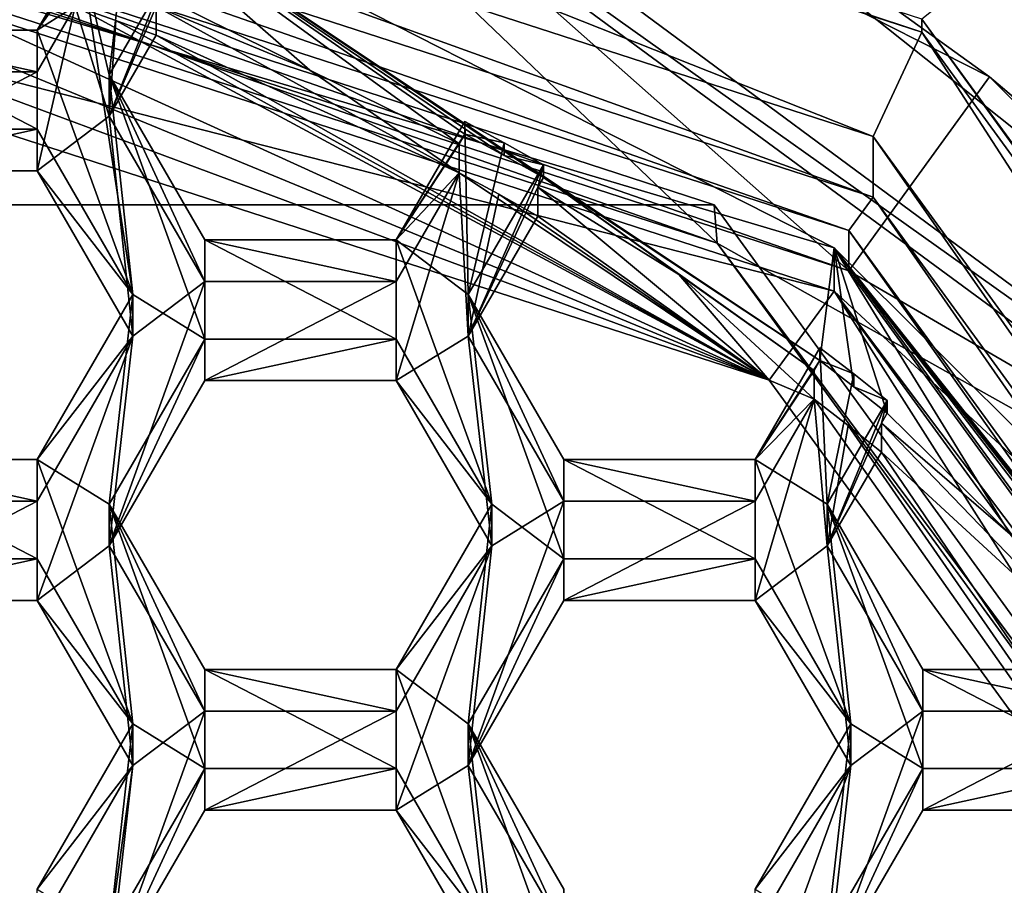
# Model space of a CAD drawing. Units: millimetres. Extents: x -27 to 27, y -122 to 28.
# Drawn here: x 2 to 5, y -96 to -93 of the extents above; entities that cross this region are included whole.
import ezdxf

# ---------------------------------------------------------------- set-up
doc = ezdxf.new("R2010")
doc.units = ezdxf.units.MM
doc.header["$LTSCALE"] = 101.851852
for name, color, linetype in [('1', 7, 'CONTINUOUS'), ('1129', 7, 'CONTINUOUS'), ('1131', 7, 'CONTINUOUS'), ('1132', 7, 'CONTINUOUS'), ('1133', 7, 'CONTINUOUS'), ('1168', 7, 'CONTINUOUS'), ('1169', 7, 'CONTINUOUS'), ('134', 7, 'CONTINUOUS'), ('135', 7, 'CONTINUOUS'), ('136', 7, 'CONTINUOUS'), ('147', 7, 'CONTINUOUS'), ('148', 7, 'CONTINUOUS'), ('152', 7, 'CONTINUOUS'), ('153', 7, 'CONTINUOUS'), ('154', 7, 'CONTINUOUS'), ('158', 7, 'CONTINUOUS'), ('159', 7, 'CONTINUOUS'), ('163', 7, 'CONTINUOUS'), ('198', 7, 'CONTINUOUS'), ('199', 7, 'CONTINUOUS'), ('200', 7, 'CONTINUOUS'), ('261', 7, 'CONTINUOUS'), ('262', 7, 'CONTINUOUS'), ('271', 7, 'CONTINUOUS'), ('272', 7, 'CONTINUOUS'), ('290', 7, 'CONTINUOUS'), ('291', 7, 'CONTINUOUS'), ('294', 7, 'CONTINUOUS'), ('295', 7, 'CONTINUOUS'), ('296', 7, 'CONTINUOUS'), ('297', 7, 'CONTINUOUS'), ('298', 7, 'CONTINUOUS'), ('299', 7, 'CONTINUOUS'), ('321', 7, 'CONTINUOUS'), ('325', 7, 'CONTINUOUS'), ('326', 7, 'CONTINUOUS'), ('327', 7, 'CONTINUOUS'), ('329', 7, 'CONTINUOUS'), ('330', 7, 'CONTINUOUS'), ('331', 7, 'CONTINUOUS'), ('332', 7, 'CONTINUOUS'), ('6', 7, 'CONTINUOUS'), ('693', 7, 'CONTINUOUS'), ('694', 7, 'CONTINUOUS'), ('695', 7, 'CONTINUOUS'), ('696', 7, 'CONTINUOUS'), ('719', 7, 'CONTINUOUS'), ('720', 7, 'CONTINUOUS'), ('721', 7, 'CONTINUOUS'), ('722', 7, 'CONTINUOUS'), ('723', 7, 'CONTINUOUS'), ('724', 7, 'CONTINUOUS'), ('726', 7, 'CONTINUOUS'), ('727', 7, 'CONTINUOUS'), ('728', 7, 'CONTINUOUS'), ('756', 7, 'CONTINUOUS'), ('757', 7, 'CONTINUOUS'), ('758', 7, 'CONTINUOUS'), ('762', 7, 'CONTINUOUS'), ('763', 7, 'CONTINUOUS')]:
    doc.layers.add(name, color=color, linetype=linetype)

msp = doc.modelspace()

# ---------------------------------------------------------------- linework, layer by layer
at = {"layer": '1', "color": 254, "linetype": 'Continuous', "true_color": 0xe6e6e6}
for points in [[(17, 17, 86), (12.4994, 0, 86), (-17, -121.4, 86), (17, 17, 86)], [(17, -121.4, 86), (17, 17, 86), (-17, -121.4, 86), (17, -121.4, 86)], [(12.4994, 0, 86), (10.8253, -6.25, 86), (-17, -121.4, 86), (12.4994, 0, 86)], [(10.8253, -6.25, 86), (6.2497, -10.8248, 86), (-17, -121.4, 86), (10.8253, -6.25, 86)], [(6.2497, -10.8248, 86), (0, -12.5, 86), (-17, -121.4, 86), (6.2497, -10.8248, 86)]]:
    msp.add_3dface(points, dxfattribs=at)
at = {"layer": '1129', "color": 7, "linetype": 'Continuous'}
for points in [[(4.8784, -94.0002, 62.5335), (0, -92.7538, 62.4245), (0, -92.4211, 62.3954), (4.8784, -94.0002, 62.5335)], [(0, -92.7538, 62.4245), (4.8784, -94.0002, 62.5335), (4.6821, -94.2693, 62.5571), (0, -92.7538, 62.4245)], [(4.6821, -94.2693, 62.5571), (4.8784, -94.0002, 62.5335), (7.5762, -98.2376, 62.9043), (4.6821, -94.2693, 62.5571)], [(4.8784, -94.0002, 62.5335), (7.8939, -98.1348, 62.8953), (7.5762, -98.2376, 62.9043), (4.8784, -94.0002, 62.5335)]]:
    msp.add_3dface(points, dxfattribs=at)
at = {"layer": '1131', "color": 7, "linetype": 'Continuous'}
for points in [[(4.0014, -93.6577, 64.0093), (4.8357, -94.21, 64.0576), (2.5645, -92.695, 63.9251), (4.0014, -93.6577, 64.0093)], [(2.5645, -92.695, 63.9251), (4.8357, -94.21, 64.0576), (4.8784, -93.8694, 64.0278), (2.5645, -92.695, 63.9251)], [(4.0014, -93.6577, 64.0093), (2.5645, -92.695, 63.9251), (3.8836, -93.5913, 64.0035), (4.0014, -93.6577, 64.0093)], [(3.7477, -93.5561, 64.0004), (3.7647, -93.5268, 63.9979), (2.5645, -92.695, 63.9251), (3.7477, -93.5561, 64.0004)], [(2.5645, -92.695, 63.9251), (3.7647, -93.5268, 63.9979), (3.8836, -93.5913, 64.0035), (2.5645, -92.695, 63.9251)], [(3.7477, -93.5561, 64.0004), (2.5645, -92.695, 63.9251), (3.2971, -93.3347, 63.981), (3.7477, -93.5561, 64.0004)], [(2.5645, -92.695, 63.9251), (2.8505, -93.1123, 63.9616), (3.2971, -93.3347, 63.981), (2.5645, -92.695, 63.9251)], [(2.8505, -93.1123, 63.9616), (2.8333, -93.142, 63.9642), (3.2971, -93.3347, 63.981), (2.8505, -93.1123, 63.9616)], [(4.0014, -93.6577, 64.0093), (3.9844, -93.687, 64.0119), (4.4102, -93.9502, 64.0349), (4.0014, -93.6577, 64.0093)], [(4.8186, -94.2395, 64.0602), (4.8357, -94.21, 64.0576), (4.0014, -93.6577, 64.0093), (4.8186, -94.2395, 64.0602)], [(4.8186, -94.2395, 64.0602), (4.0014, -93.6577, 64.0093), (4.4102, -93.9502, 64.0349), (4.8186, -94.2395, 64.0602)], [(4.8784, -93.8694, 64.0278), (4.8357, -94.21, 64.0576), (4.9379, -94.2886, 64.0645), (4.8784, -93.8694, 64.0278)], [(5.9839, -95.2693, 64.1503), (6.4482, -95.8418, 64.2004), (4.8784, -93.8694, 64.0278), (5.9839, -95.2693, 64.1503)], [(4.8784, -93.8694, 64.0278), (6.4482, -95.8418, 64.2004), (6.7149, -95.6989, 64.1879), (4.8784, -93.8694, 64.0278)], [(5.9839, -95.2693, 64.1503), (4.8784, -93.8694, 64.0278), (5.8888, -95.1645, 64.1411), (5.9839, -95.2693, 64.1503)], [(5.7742, -95.0918, 64.1348), (5.7919, -95.0613, 64.1321), (4.8784, -93.8694, 64.0278), (5.7742, -95.0918, 64.1348)], [(4.8784, -93.8694, 64.0278), (5.7919, -95.0613, 64.1321), (5.8888, -95.1645, 64.1411), (4.8784, -93.8694, 64.0278)], [(5.7742, -95.0918, 64.1348), (4.8784, -93.8694, 64.0278), (5.4092, -94.7331, 64.1034), (5.7742, -95.0918, 64.1348)], [(4.8784, -93.8694, 64.0278), (5.0389, -94.3688, 64.0715), (5.4092, -94.7331, 64.1034), (4.8784, -93.8694, 64.0278)], [(5.0389, -94.3688, 64.0715), (4.8784, -93.8694, 64.0278), (4.9379, -94.2886, 64.0645), (5.0389, -94.3688, 64.0715)], [(5.0389, -94.3688, 64.0715), (5.0217, -94.3985, 64.0741), (5.4092, -94.7331, 64.1034), (5.0389, -94.3688, 64.0715)]]:
    msp.add_3dface(points, dxfattribs=at)
at = {"layer": '1132', "color": 7, "linetype": 'Continuous'}
for points in [[(0.5318, -92.7279, 62.9241), (0, -92.7538, 62.4245), (4.6821, -94.2693, 62.5571), (0.5318, -92.7279, 62.9241)], [(1.0838, -92.784, 62.9291), (0.5318, -92.7279, 62.9241), (4.6821, -94.2693, 62.5571), (1.0838, -92.784, 62.9291)], [(1.6305, -92.8782, 62.9373), (1.0838, -92.784, 62.9291), (4.6821, -94.2693, 62.5571), (1.6305, -92.8782, 62.9373)], [(2.5891, -93.1411, 62.9603), (1.6305, -92.8782, 62.9373), (4.6821, -94.2693, 62.5571), (2.5891, -93.1411, 62.9603)], [(2.7116, -93.1841, 62.9641), (2.5891, -93.1411, 62.9603), (4.6821, -94.2693, 62.5571), (2.7116, -93.1841, 62.9641)], [(2.8333, -93.2291, 62.968), (3.7477, -93.6433, 63.0042), (2.8333, -93.142, 63.9642), (2.8333, -93.2291, 62.968)], [(2.8333, -93.142, 63.9642), (3.7477, -93.6433, 63.0042), (3.2971, -93.3347, 63.981), (2.8333, -93.142, 63.9642)], [(2.8333, -93.2291, 62.968), (2.7116, -93.1841, 62.9641), (4.6821, -94.2693, 62.5571), (2.8333, -93.2291, 62.968)], [(3.7477, -93.6433, 63.0042), (2.8333, -93.2291, 62.968), (4.6821, -94.2693, 62.5571), (3.7477, -93.6433, 63.0042)], [(3.7477, -93.6433, 63.0042), (3.7477, -93.5561, 64.0004), (3.2971, -93.3347, 63.981), (3.7477, -93.6433, 63.0042)], [(3.8666, -93.7077, 63.0099), (3.7477, -93.6433, 63.0042), (4.6821, -94.2693, 62.5571), (3.8666, -93.7077, 63.0099)], [(3.9844, -93.7742, 63.0157), (3.8666, -93.7077, 63.0099), (4.6821, -94.2693, 62.5571), (3.9844, -93.7742, 63.0157)], [(3.9844, -93.687, 64.0119), (3.9844, -93.7742, 63.0157), (4.6821, -94.2693, 62.5571), (3.9844, -93.687, 64.0119)], [(3.9844, -93.687, 64.0119), (4.6821, -94.2693, 62.5571), (4.4102, -93.9502, 64.0349), (3.9844, -93.687, 64.0119)], [(4.8186, -94.3266, 63.064), (4.8186, -94.2395, 64.0602), (4.4102, -93.9502, 64.0349), (4.8186, -94.3266, 63.064)], [(4.6821, -94.2693, 62.5571), (4.8186, -94.3266, 63.064), (4.4102, -93.9502, 64.0349), (4.6821, -94.2693, 62.5571)], [(4.8186, -94.3266, 63.064), (4.6821, -94.2693, 62.5571), (7.5762, -98.2376, 62.9043), (4.8186, -94.3266, 63.064)], [(4.9208, -94.4053, 63.0709), (4.8186, -94.3266, 63.064), (7.5762, -98.2376, 62.9043), (4.9208, -94.4053, 63.0709)], [(5.0217, -94.4856, 63.0779), (4.9208, -94.4053, 63.0709), (7.5762, -98.2376, 62.9043), (5.0217, -94.4856, 63.0779)], [(5.0217, -94.4856, 63.0779), (5.7742, -95.179, 63.1386), (5.0217, -94.3985, 64.0741), (5.0217, -94.4856, 63.0779)], [(5.0217, -94.3985, 64.0741), (5.7742, -95.179, 63.1386), (5.4092, -94.7331, 64.1034), (5.0217, -94.3985, 64.0741)], [(5.7742, -95.179, 63.1386), (5.0217, -94.4856, 63.0779), (7.5762, -98.2376, 62.9043), (5.7742, -95.179, 63.1386)]]:
    msp.add_3dface(points, dxfattribs=at)
at = {"layer": '1133', "color": 7, "linetype": 'Continuous'}
for points in [[(4.8784, -94.0002, 62.5335), (0, -92.4211, 62.3954), (4.8784, -93.8694, 64.0278), (4.8784, -94.0002, 62.5335)], [(0, -92.4211, 62.3954), (2.5645, -92.695, 63.9251), (4.8784, -93.8694, 64.0278), (0, -92.4211, 62.3954)], [(4.8784, -94.0002, 62.5335), (4.8784, -93.8694, 64.0278), (6.7149, -95.6989, 64.1879), (4.8784, -94.0002, 62.5335)], [(7.8939, -98.1348, 62.8953), (4.8784, -94.0002, 62.5335), (7.8939, -98.0041, 64.3896), (7.8939, -98.1348, 62.8953)], [(4.8784, -94.0002, 62.5335), (6.7149, -95.6989, 64.1879), (7.8939, -98.0041, 64.3896), (4.8784, -94.0002, 62.5335)]]:
    msp.add_3dface(points, dxfattribs=at)
at = {"layer": '1168', "color": 7, "linetype": 'Continuous'}
for points in [[(4.8357, -94.1716, 64.496), (4.9379, -94.2502, 64.5028), (4.8357, -94.21, 64.0576), (4.8357, -94.1716, 64.496)], [(4.8357, -94.21, 64.0576), (4.9379, -94.2502, 64.5028), (4.9379, -94.2886, 64.0645), (4.8357, -94.21, 64.0576)], [(4.9379, -94.2502, 64.5028), (5.0389, -94.3304, 64.5098), (4.9379, -94.2886, 64.0645), (4.9379, -94.2502, 64.5028)], [(5.0389, -94.3304, 64.5098), (5.0389, -94.3688, 64.0715), (4.9379, -94.2886, 64.0645), (5.0389, -94.3304, 64.5098)]]:
    msp.add_3dface(points, dxfattribs=at)
at = {"layer": '1169', "color": 7, "linetype": 'Continuous'}
for points in [[(3.7647, -93.4885, 64.4362), (3.8836, -93.5529, 64.4418), (3.7647, -93.5268, 63.9979), (3.7647, -93.4885, 64.4362)], [(3.7647, -93.5268, 63.9979), (3.8836, -93.5529, 64.4418), (3.8836, -93.5913, 64.0035), (3.7647, -93.5268, 63.9979)], [(3.8836, -93.5529, 64.4418), (4.0014, -93.6194, 64.4476), (3.8836, -93.5913, 64.0035), (3.8836, -93.5529, 64.4418)], [(4.0014, -93.6194, 64.4476), (4.0014, -93.6577, 64.0093), (3.8836, -93.5913, 64.0035), (4.0014, -93.6194, 64.4476)]]:
    msp.add_3dface(points, dxfattribs=at)
at = {"layer": '134', "color": 254, "linetype": 'Continuous', "true_color": 0xe6e6e6}
msp.add_3dface([(8.6603, -95.7, 62.7826), (6.0918, -92.4833, 65.9267), (4.9998, -92.0534, 62.4636), (8.6603, -95.7, 62.7826)], dxfattribs=at)
at = {"layer": '135', "color": 254, "linetype": 'Continuous', "true_color": 0xe6e6e6}
for points in [[(9.3097, -95.3263, 62.7499), (4.9998, -92.0534, 62.4636), (5.375, -91.4065, 62.407), (9.3097, -95.3263, 62.7499)], [(8.6603, -95.7, 62.7826), (4.9998, -92.0534, 62.4636), (9.3097, -95.3263, 62.7499), (8.6603, -95.7, 62.7826)]]:
    msp.add_3dface(points, dxfattribs=at)
at = {"layer": '136', "color": 254, "linetype": 'Continuous', "true_color": 0xe6e6e6}
msp.add_3dface([(9.3097, -95.3263, 62.7499), (5.375, -91.4065, 62.407), (9.17, -92.9071, 63.2627), (9.3097, -95.3263, 62.7499)], dxfattribs=at)
at = {"layer": '147', "color": 8, "linetype": 'Continuous', "true_color": 0x646f7d}
for points in [[(4.9225, -93.8177, 63.9229), (0, -92.2244, 63.7835), (4.9225, -93.9397, 62.5283), (4.9225, -93.8177, 63.9229)], [(4.9225, -93.9397, 62.5283), (0, -92.2244, 63.7835), (0, -92.3464, 62.3889), (4.9225, -93.9397, 62.5283)], [(7.9652, -97.9897, 64.2879), (4.9225, -93.8177, 63.9229), (7.9652, -98.1117, 62.8933), (7.9652, -97.9897, 64.2879)], [(7.9652, -98.1117, 62.8933), (4.9225, -93.8177, 63.9229), (4.9225, -93.9397, 62.5283), (7.9652, -98.1117, 62.8933)]]:
    msp.add_3dface(points, dxfattribs=at)
at = {"layer": '148', "color": 8, "linetype": 'Continuous', "true_color": 0x646f7d}
for points in [[(4.9225, -93.9397, 62.5283), (0, -92.3464, 62.3889), (2.8085, -92.0667, 62.3644), (4.9225, -93.9397, 62.5283)], [(5.3468, -93.3541, 62.477), (4.9225, -93.9397, 62.5283), (2.8085, -92.0667, 62.3644), (5.3468, -93.3541, 62.477)], [(7.3612, -95.3598, 62.6525), (4.9225, -93.9397, 62.5283), (5.3468, -93.3541, 62.477), (7.3612, -95.3598, 62.6525)], [(7.9652, -98.1117, 62.8933), (4.9225, -93.9397, 62.5283), (7.3612, -95.3598, 62.6525), (7.9652, -98.1117, 62.8933)]]:
    msp.add_3dface(points, dxfattribs=at)
at = {"layer": '152', "color": 8, "linetype": 'Continuous', "true_color": 0x646f7d}
for points in [[(5.1431, -93.2192, 67.2835), (0, -91.5545, 67.1379), (4.9961, -93.534, 66.0061), (5.1431, -93.2192, 67.2835)], [(4.9961, -93.534, 66.0061), (0, -91.5545, 67.1379), (0, -91.9168, 65.8646), (4.9961, -93.534, 66.0061)], [(8.084, -97.7678, 66.3765), (5.1431, -93.2192, 67.2835), (4.9961, -93.534, 66.0061), (8.084, -97.7678, 66.3765)], [(8.3217, -97.5775, 67.6649), (5.1431, -93.2192, 67.2835), (8.084, -97.7678, 66.3765), (8.3217, -97.5775, 67.6649)]]:
    msp.add_3dface(points, dxfattribs=at)
at = {"layer": '153', "color": 8, "linetype": 'Continuous', "true_color": 0x646f7d}
for points in [[(4.9961, -93.534, 66.0061), (0, -91.9168, 65.8646), (4.9959, -93.7169, 63.9141), (4.9961, -93.534, 66.0061)], [(4.9959, -93.7169, 63.9141), (0, -91.9168, 65.8646), (0, -92.0998, 63.7726), (4.9959, -93.7169, 63.9141)], [(8.0841, -97.9512, 64.2846), (4.9961, -93.534, 66.0061), (4.9959, -93.7169, 63.9141), (8.0841, -97.9512, 64.2846)], [(8.084, -97.7678, 66.3765), (4.9961, -93.534, 66.0061), (8.0841, -97.9512, 64.2846), (8.084, -97.7678, 66.3765)]]:
    msp.add_3dface(points, dxfattribs=at)
at = {"layer": '154', "color": 8, "linetype": 'Continuous', "true_color": 0x646f7d}
for points in [[(0, -92.2244, 63.7835), (4.9225, -93.8177, 63.9229), (0, -92.0998, 63.7726), (0, -92.2244, 63.7835)], [(4.9225, -93.8177, 63.9229), (4.9959, -93.7169, 63.9141), (0, -92.0998, 63.7726), (4.9225, -93.8177, 63.9229)], [(4.9225, -93.8177, 63.9229), (7.9652, -97.9897, 64.2879), (4.9959, -93.7169, 63.9141), (4.9225, -93.8177, 63.9229)], [(7.9652, -97.9897, 64.2879), (8.0841, -97.9512, 64.2846), (4.9959, -93.7169, 63.9141), (7.9652, -97.9897, 64.2879)]]:
    msp.add_3dface(points, dxfattribs=at)
at = {"layer": '158', "color": 8, "linetype": 'Continuous', "true_color": 0x646f7d}
msp.add_3dface([(8.3217, -97.5383, 68.1131), (5.4087, -92.9688, 68.2153), (5.1431, -93.18, 67.7318), (8.3217, -97.5383, 68.1131)], dxfattribs=at)
at = {"layer": '159', "color": 8, "linetype": 'Continuous', "true_color": 0x646f7d}
for points in [[(0, -91.5545, 67.1379), (5.1431, -93.2192, 67.2835), (0, -91.5152, 67.5862), (0, -91.5545, 67.1379)], [(5.1431, -93.2192, 67.2835), (5.1431, -93.18, 67.7318), (0, -91.5152, 67.5862), (5.1431, -93.2192, 67.2835)], [(5.1431, -93.2192, 67.2835), (8.3217, -97.5775, 67.6649), (5.1431, -93.18, 67.7318), (5.1431, -93.2192, 67.2835)], [(8.3217, -97.5775, 67.6649), (8.3217, -97.5383, 68.1131), (5.1431, -93.18, 67.7318), (8.3217, -97.5775, 67.6649)]]:
    msp.add_3dface(points, dxfattribs=at)
at = {"layer": '163', "color": 8, "linetype": 'Continuous', "true_color": 0x646f7d}
for points in [[(5.3468, -93.3541, 62.477), (2.8085, -92.0667, 62.3644), (4.0097, -92.3899, 62.4515), (5.3468, -93.3541, 62.477)], [(5.3468, -93.3541, 62.477), (4.0097, -92.3899, 62.4515), (7.2252, -94.9444, 62.675), (5.3468, -93.3541, 62.477)], [(4.0097, -92.3899, 62.4515), (5.4664, -93.1769, 62.6623), (7.2252, -94.9444, 62.675), (4.0097, -92.3899, 62.4515)], [(7.3612, -95.3598, 62.6525), (5.3468, -93.3541, 62.477), (7.2252, -94.9444, 62.675), (7.3612, -95.3598, 62.6525)]]:
    msp.add_3dface(points, dxfattribs=at)
at = {"layer": '198', "color": 7, "linetype": 'Continuous'}
for points in [[(2.6407, -91.9329, 71), (6.8944, -95.0783, 71), (2.6465, -92.0581, 69.5911), (2.6407, -91.9329, 71)], [(2.6465, -92.0581, 69.5911), (6.8944, -95.0783, 71), (6.9004, -95.1861, 69.8648), (2.6465, -92.0581, 69.5911)]]:
    msp.add_3dface(points, dxfattribs=at)
at = {"layer": '199', "color": 7, "linetype": 'Continuous'}
for points in [[(0, -92.3913, 69.6203), (2.6465, -92.0581, 69.5911), (4.5257, -93.8562, 69.7485), (0, -92.3913, 69.6203)], [(2.6465, -92.0581, 69.5911), (6.9004, -95.1861, 69.8648), (4.5257, -93.8562, 69.7485), (2.6465, -92.0581, 69.5911)], [(4.5257, -93.8562, 69.7485), (6.9004, -95.1861, 69.8648), (7.3232, -97.692, 70.084), (4.5257, -93.8562, 69.7485)]]:
    msp.add_3dface(points, dxfattribs=at)
at = {"layer": '200', "color": 7, "linetype": 'Continuous'}
for points in [[(4.5167, -93.7407, 71), (0, -92.2706, 71), (4.5257, -93.8562, 69.7485), (4.5167, -93.7407, 71)], [(0, -92.2706, 71), (0, -92.3913, 69.6203), (4.5257, -93.8562, 69.7485), (0, -92.2706, 71)], [(7.32, -97.6056, 71), (4.5167, -93.7407, 71), (4.5257, -93.8562, 69.7485), (7.32, -97.6056, 71)], [(7.32, -97.6056, 71), (4.5257, -93.8562, 69.7485), (7.3232, -97.692, 70.084), (7.32, -97.6056, 71)]]:
    msp.add_3dface(points, dxfattribs=at)
at = {"layer": '261', "color": 7, "linetype": 'Continuous'}
for points in [[(2.5891, -93.1411, 62.9603), (2.6918, -93.4733, 62.9894), (2.4745, -93.6377, 63.0037), (2.5891, -93.1411, 62.9603)], [(2.4745, -93.3389, 62.9776), (2.5891, -93.1411, 62.9603), (2.4745, -93.6377, 63.0037), (2.4745, -93.3389, 62.9776)], [(2.7116, -93.1841, 62.9641), (2.6918, -93.4733, 62.9894), (2.5891, -93.1411, 62.9603), (2.7116, -93.1841, 62.9641)], [(2.8333, -93.2291, 62.968), (2.6918, -93.4733, 62.9894), (2.7116, -93.1841, 62.9641), (2.8333, -93.2291, 62.968)], [(1.8975, -93.3389, 62.9776), (2.4745, -93.3389, 62.9776), (1.8975, -93.6377, 63.0037), (1.8975, -93.3389, 62.9776)], [(1.8975, -93.6377, 63.0037), (2.4745, -93.3389, 62.9776), (2.4745, -93.6377, 63.0037), (1.8975, -93.6377, 63.0037)], [(2.6918, -93.4733, 62.9894), (2.7632, -94.1358, 63.0473), (2.4745, -93.6377, 63.0037), (2.6918, -93.4733, 62.9894)], [(2.6918, -93.4733, 62.9894), (2.9805, -93.9714, 63.0329), (2.7632, -94.1358, 63.0473), (2.6918, -93.4733, 62.9894)], [(3.7477, -93.6433, 63.0042), (3.7748, -94.1358, 63.0473), (3.5575, -94.2703, 63.0591), (3.7477, -93.6433, 63.0042)], [(3.5575, -93.9714, 63.0329), (3.7477, -93.6433, 63.0042), (3.5575, -94.2703, 63.0591), (3.5575, -93.9714, 63.0329)], [(3.8666, -93.7077, 63.0099), (3.7748, -94.1358, 63.0473), (3.7477, -93.6433, 63.0042), (3.8666, -93.7077, 63.0099)], [(3.9844, -93.7742, 63.0157), (3.7748, -94.1358, 63.0473), (3.8666, -93.7077, 63.0099), (3.9844, -93.7742, 63.0157)], [(2.7632, -94.1358, 63.0473), (2.9805, -93.9714, 63.0329), (2.6918, -94.7684, 63.1027), (2.7632, -94.1358, 63.0473)], [(2.6918, -94.7684, 63.1027), (2.9805, -93.9714, 63.0329), (2.9805, -94.2703, 63.0591), (2.6918, -94.7684, 63.1027)], [(2.9805, -93.9714, 63.0329), (3.5575, -93.9714, 63.0329), (2.9805, -94.2703, 63.0591), (2.9805, -93.9714, 63.0329)], [(2.9805, -94.2703, 63.0591), (3.5575, -93.9714, 63.0329), (3.5575, -94.2703, 63.0591), (2.9805, -94.2703, 63.0591)], [(2.7632, -94.1358, 63.0473), (2.4745, -94.9328, 63.117), (2.4745, -94.6339, 63.0909), (2.7632, -94.1358, 63.0473)], [(2.4745, -94.9328, 63.117), (2.7632, -94.1358, 63.0473), (2.6918, -94.7684, 63.1027), (2.4745, -94.9328, 63.117)], [(3.7748, -94.1358, 63.0473), (3.8462, -94.7684, 63.1027), (3.5575, -94.2703, 63.0591), (3.7748, -94.1358, 63.0473)], [(3.7748, -94.1358, 63.0473), (4.0635, -94.6339, 63.0909), (3.8462, -94.7684, 63.1027), (3.7748, -94.1358, 63.0473)], [(4.8186, -94.3266, 63.064), (4.8578, -94.7684, 63.1027), (4.6405, -94.9328, 63.117), (4.8186, -94.3266, 63.064)], [(4.6405, -94.6339, 63.0909), (4.8186, -94.3266, 63.064), (4.6405, -94.9328, 63.117), (4.6405, -94.6339, 63.0909)], [(4.9208, -94.4053, 63.0709), (4.8578, -94.7684, 63.1027), (4.8186, -94.3266, 63.064), (4.9208, -94.4053, 63.0709)], [(5.0217, -94.4856, 63.0779), (4.8578, -94.7684, 63.1027), (4.9208, -94.4053, 63.0709), (5.0217, -94.4856, 63.0779)], [(2.4745, -94.9328, 63.117), (1.8975, -94.9328, 63.117), (2.4745, -94.6339, 63.0909), (2.4745, -94.9328, 63.117)], [(2.4745, -94.6339, 63.0909), (1.8975, -94.9328, 63.117), (1.8975, -94.6339, 63.0909), (2.4745, -94.6339, 63.0909)], [(3.7748, -95.4309, 63.1606), (4.0635, -94.6339, 63.0909), (4.0635, -94.9328, 63.117), (3.7748, -95.4309, 63.1606)], [(4.0635, -94.6339, 63.0909), (3.7748, -95.4309, 63.1606), (3.8462, -94.7684, 63.1027), (4.0635, -94.6339, 63.0909)], [(4.0635, -94.6339, 63.0909), (4.6405, -94.6339, 63.0909), (4.0635, -94.9328, 63.117), (4.0635, -94.6339, 63.0909)], [(4.0635, -94.9328, 63.117), (4.6405, -94.6339, 63.0909), (4.6405, -94.9328, 63.117), (4.0635, -94.9328, 63.117)], [(2.7632, -95.4309, 63.1606), (2.4745, -94.9328, 63.117), (2.6918, -94.7684, 63.1027), (2.7632, -95.4309, 63.1606)], [(2.9805, -95.2665, 63.1462), (2.7632, -95.4309, 63.1606), (2.6918, -94.7684, 63.1027), (2.9805, -95.2665, 63.1462)], [(3.7748, -95.4309, 63.1606), (3.5575, -95.5653, 63.1724), (3.8462, -94.7684, 63.1027), (3.7748, -95.4309, 63.1606)], [(3.8462, -94.7684, 63.1027), (3.5575, -95.5653, 63.1724), (3.5575, -95.2665, 63.1462), (3.8462, -94.7684, 63.1027)], [(4.8578, -94.7684, 63.1027), (4.9292, -95.4309, 63.1606), (4.6405, -94.9328, 63.117), (4.8578, -94.7684, 63.1027)], [(4.8578, -94.7684, 63.1027), (5.1465, -95.2665, 63.1462), (4.9292, -95.4309, 63.1606), (4.8578, -94.7684, 63.1027)], [(2.6918, -96.0634, 63.216), (2.7632, -95.4309, 63.1606), (2.9805, -95.2665, 63.1462), (2.6918, -96.0634, 63.216)], [(2.9805, -95.5653, 63.1724), (2.6918, -96.0634, 63.216), (2.9805, -95.2665, 63.1462), (2.9805, -95.5653, 63.1724)], [(3.5575, -95.5653, 63.1724), (2.9805, -95.5653, 63.1724), (3.5575, -95.2665, 63.1462), (3.5575, -95.5653, 63.1724)], [(3.5575, -95.2665, 63.1462), (2.9805, -95.5653, 63.1724), (2.9805, -95.2665, 63.1462), (3.5575, -95.2665, 63.1462)], [(4.9292, -95.4309, 63.1606), (5.1465, -95.2665, 63.1462), (4.8578, -96.0634, 63.216), (4.9292, -95.4309, 63.1606)], [(4.8578, -96.0634, 63.216), (5.1465, -95.2665, 63.1462), (5.1465, -95.5653, 63.1724), (4.8578, -96.0634, 63.216)], [(5.1465, -95.2665, 63.1462), (5.7235, -95.2665, 63.1462), (5.1465, -95.5653, 63.1724), (5.1465, -95.2665, 63.1462)], [(5.1465, -95.5653, 63.1724), (5.7235, -95.2665, 63.1462), (5.7235, -95.5653, 63.1724), (5.1465, -95.5653, 63.1724)], [(2.7632, -95.4309, 63.1606), (2.4745, -97.5229, 63.3436), (2.4745, -95.929, 63.2042), (2.7632, -95.4309, 63.1606)], [(2.4745, -97.5229, 63.3436), (2.7632, -95.4309, 63.1606), (2.6918, -96.0634, 63.216), (2.4745, -97.5229, 63.3436)], [(3.7748, -95.4309, 63.1606), (3.8462, -96.0634, 63.216), (3.5575, -95.5653, 63.1724), (3.7748, -95.4309, 63.1606)], [(3.7748, -95.4309, 63.1606), (4.0635, -95.929, 63.2042), (3.8462, -96.0634, 63.216), (3.7748, -95.4309, 63.1606)], [(4.9292, -95.4309, 63.1606), (4.6405, -96.2278, 63.2303), (4.6405, -95.929, 63.2042), (4.9292, -95.4309, 63.1606)], [(4.6405, -96.2278, 63.2303), (4.9292, -95.4309, 63.1606), (4.8578, -96.0634, 63.216), (4.6405, -96.2278, 63.2303)]]:
    msp.add_3dface(points, dxfattribs=at)
at = {"layer": '262', "color": 7, "linetype": 'Continuous'}
for points in [[(2.6064, -92.9857, 64.3922), (2.4745, -93.2133, 64.4121), (2.7632, -94.0103, 64.4818), (2.6064, -92.9857, 64.3922)], [(2.7288, -93.0289, 64.396), (2.6064, -92.9857, 64.3922), (2.6918, -93.3478, 64.4239), (2.7288, -93.0289, 64.396)], [(2.6918, -93.3478, 64.4239), (2.6064, -92.9857, 64.3922), (2.7632, -94.0103, 64.4818), (2.6918, -93.3478, 64.4239)], [(2.8505, -93.074, 64.3999), (2.7288, -93.0289, 64.396), (2.6918, -93.3478, 64.4239), (2.8505, -93.074, 64.3999)], [(2.4745, -93.2133, 64.4121), (1.8975, -93.2133, 64.4121), (2.4745, -93.5122, 64.4383), (2.4745, -93.2133, 64.4121)], [(2.4745, -93.5122, 64.4383), (1.8975, -93.2133, 64.4121), (1.8975, -93.5122, 64.4383), (2.4745, -93.5122, 64.4383)], [(2.7632, -94.0103, 64.4818), (2.4745, -93.2133, 64.4121), (2.4745, -93.5122, 64.4383), (2.7632, -94.0103, 64.4818)], [(2.9805, -93.8459, 64.4675), (2.6918, -93.3478, 64.4239), (2.9805, -94.1448, 64.4936), (2.9805, -93.8459, 64.4675)], [(2.6918, -93.3478, 64.4239), (2.7632, -94.0103, 64.4818), (2.9805, -94.1448, 64.4936), (2.6918, -93.3478, 64.4239)], [(3.7647, -93.4885, 64.4362), (3.5575, -93.8459, 64.4675), (3.7748, -94.0103, 64.4818), (3.7647, -93.4885, 64.4362)], [(3.8836, -93.5529, 64.4418), (3.7647, -93.4885, 64.4362), (3.7748, -94.0103, 64.4818), (3.8836, -93.5529, 64.4418)], [(4.0014, -93.6194, 64.4476), (3.8836, -93.5529, 64.4418), (3.7748, -94.0103, 64.4818), (4.0014, -93.6194, 64.4476)], [(3.5575, -93.8459, 64.4675), (2.9805, -93.8459, 64.4675), (3.5575, -94.1448, 64.4936), (3.5575, -93.8459, 64.4675)], [(3.5575, -94.1448, 64.4936), (2.9805, -93.8459, 64.4675), (2.9805, -94.1448, 64.4936), (3.5575, -94.1448, 64.4936)], [(3.7748, -94.0103, 64.4818), (3.5575, -93.8459, 64.4675), (3.8462, -94.6429, 64.5372), (3.7748, -94.0103, 64.4818)], [(3.8462, -94.6429, 64.5372), (3.5575, -93.8459, 64.4675), (3.5575, -94.1448, 64.4936), (3.8462, -94.6429, 64.5372)], [(2.7632, -94.0103, 64.4818), (2.4745, -94.5084, 64.5254), (2.6918, -94.6429, 64.5372), (2.7632, -94.0103, 64.4818)], [(2.9805, -94.1448, 64.4936), (2.7632, -94.0103, 64.4818), (2.6918, -94.6429, 64.5372), (2.9805, -94.1448, 64.4936)], [(4.0635, -94.5084, 64.5254), (3.7748, -94.0103, 64.4818), (4.0635, -94.8073, 64.5516), (4.0635, -94.5084, 64.5254)], [(4.0635, -94.8073, 64.5516), (3.7748, -94.0103, 64.4818), (3.8462, -94.6429, 64.5372), (4.0635, -94.8073, 64.5516)], [(4.8357, -94.1716, 64.496), (4.6405, -94.5084, 64.5254), (4.8578, -94.6429, 64.5372), (4.8357, -94.1716, 64.496)], [(4.9379, -94.2502, 64.5028), (4.8357, -94.1716, 64.496), (4.8578, -94.6429, 64.5372), (4.9379, -94.2502, 64.5028)], [(5.0389, -94.3304, 64.5098), (4.9379, -94.2502, 64.5028), (4.8578, -94.6429, 64.5372), (5.0389, -94.3304, 64.5098)], [(1.8975, -94.8073, 64.5516), (2.4745, -94.8073, 64.5516), (1.8975, -94.5084, 64.5254), (1.8975, -94.8073, 64.5516)], [(1.8975, -94.5084, 64.5254), (2.4745, -94.8073, 64.5516), (2.4745, -94.5084, 64.5254), (1.8975, -94.5084, 64.5254)], [(2.4745, -94.8073, 64.5516), (2.7632, -95.3054, 64.5951), (2.4745, -94.5084, 64.5254), (2.4745, -94.8073, 64.5516)], [(2.4745, -94.5084, 64.5254), (2.7632, -95.3054, 64.5951), (2.6918, -94.6429, 64.5372), (2.4745, -94.5084, 64.5254)], [(4.6405, -94.5084, 64.5254), (4.0635, -94.5084, 64.5254), (4.6405, -94.8073, 64.5516), (4.6405, -94.5084, 64.5254)], [(4.6405, -94.8073, 64.5516), (4.0635, -94.5084, 64.5254), (4.0635, -94.8073, 64.5516), (4.6405, -94.8073, 64.5516)], [(4.8578, -94.6429, 64.5372), (4.6405, -94.5084, 64.5254), (4.9292, -95.3054, 64.5951), (4.8578, -94.6429, 64.5372)], [(4.9292, -95.3054, 64.5951), (4.6405, -94.5084, 64.5254), (4.6405, -94.8073, 64.5516), (4.9292, -95.3054, 64.5951)], [(2.7632, -95.3054, 64.5951), (2.9805, -95.4398, 64.6069), (2.6918, -94.6429, 64.5372), (2.7632, -95.3054, 64.5951)], [(2.6918, -94.6429, 64.5372), (2.9805, -95.4398, 64.6069), (2.9805, -95.141, 64.5808), (2.6918, -94.6429, 64.5372)], [(3.7748, -95.3054, 64.5951), (3.8462, -94.6429, 64.5372), (3.5575, -95.141, 64.5808), (3.7748, -95.3054, 64.5951)], [(3.7748, -95.3054, 64.5951), (4.0635, -94.8073, 64.5516), (3.8462, -94.6429, 64.5372), (3.7748, -95.3054, 64.5951)], [(5.1465, -95.141, 64.5808), (4.8578, -94.6429, 64.5372), (5.1465, -95.4398, 64.6069), (5.1465, -95.141, 64.5808)], [(4.8578, -94.6429, 64.5372), (4.9292, -95.3054, 64.5951), (5.1465, -95.4398, 64.6069), (4.8578, -94.6429, 64.5372)], [(2.9805, -95.4398, 64.6069), (3.5575, -95.4398, 64.6069), (2.9805, -95.141, 64.5808), (2.9805, -95.4398, 64.6069)], [(2.9805, -95.141, 64.5808), (3.5575, -95.4398, 64.6069), (3.5575, -95.141, 64.5808), (2.9805, -95.141, 64.5808)], [(3.8462, -95.9379, 64.6505), (3.7748, -95.3054, 64.5951), (3.5575, -95.141, 64.5808), (3.8462, -95.9379, 64.6505)], [(3.5575, -95.4398, 64.6069), (3.8462, -95.9379, 64.6505), (3.5575, -95.141, 64.5808), (3.5575, -95.4398, 64.6069)], [(5.7235, -95.141, 64.5808), (5.1465, -95.141, 64.5808), (5.7235, -95.4398, 64.6069), (5.7235, -95.141, 64.5808)], [(5.7235, -95.4398, 64.6069), (5.1465, -95.141, 64.5808), (5.1465, -95.4398, 64.6069), (5.7235, -95.4398, 64.6069)], [(2.7632, -95.3054, 64.5951), (2.4745, -95.8035, 64.6387), (2.6918, -95.9379, 64.6505), (2.7632, -95.3054, 64.5951)], [(2.9805, -95.4398, 64.6069), (2.7632, -95.3054, 64.5951), (2.6918, -95.9379, 64.6505), (2.9805, -95.4398, 64.6069)], [(3.7748, -95.3054, 64.5951), (4.0635, -96.1023, 64.6649), (4.0635, -95.8035, 64.6387), (3.7748, -95.3054, 64.5951)], [(4.0635, -96.1023, 64.6649), (3.7748, -95.3054, 64.5951), (3.8462, -95.9379, 64.6505), (4.0635, -96.1023, 64.6649)], [(4.9292, -95.3054, 64.5951), (4.6405, -95.8035, 64.6387), (4.8578, -95.9379, 64.6505), (4.9292, -95.3054, 64.5951)], [(5.1465, -95.4398, 64.6069), (4.9292, -95.3054, 64.5951), (4.8578, -95.9379, 64.6505), (5.1465, -95.4398, 64.6069)]]:
    msp.add_3dface(points, dxfattribs=at)
at = {"layer": '271', "color": 7, "linetype": 'Continuous'}
for points in [[(2.4745, -93.2133, 64.4121), (2.6064, -92.9857, 64.3922), (2.6064, -93.0241, 63.9539), (2.4745, -93.2133, 64.4121)], [(2.4745, -93.2133, 64.4121), (2.6064, -93.0241, 63.9539), (2.5891, -93.0539, 63.9565), (2.4745, -93.2133, 64.4121)], [(2.5891, -93.1411, 62.9603), (2.4745, -93.2133, 64.4121), (2.5891, -93.0539, 63.9565), (2.5891, -93.1411, 62.9603)], [(2.5891, -93.1411, 62.9603), (2.4745, -93.3389, 62.9776), (2.4745, -93.2133, 64.4121), (2.5891, -93.1411, 62.9603)]]:
    msp.add_3dface(points, dxfattribs=at)
at = {"layer": '272', "color": 7, "linetype": 'Continuous'}
for points in [[(2.4745, -93.3389, 62.9776), (1.8975, -93.3389, 62.9776), (1.8975, -93.2133, 64.4121), (2.4745, -93.3389, 62.9776)], [(2.4745, -93.3389, 62.9776), (1.8975, -93.2133, 64.4121), (2.4745, -93.2133, 64.4121), (2.4745, -93.3389, 62.9776)]]:
    msp.add_3dface(points, dxfattribs=at)
at = {"layer": '290', "color": 7, "linetype": 'Continuous'}
for points in [[(2.7632, -94.0103, 64.4818), (2.7632, -94.1358, 63.0473), (2.4745, -94.5084, 64.5254), (2.7632, -94.0103, 64.4818)], [(2.7632, -94.1358, 63.0473), (2.4745, -94.6339, 63.0909), (2.4745, -94.5084, 64.5254), (2.7632, -94.1358, 63.0473)]]:
    msp.add_3dface(points, dxfattribs=at)
at = {"layer": '291', "color": 7, "linetype": 'Continuous'}
for points in [[(2.4745, -94.6339, 63.0909), (1.8975, -94.6339, 63.0909), (1.8975, -94.5084, 64.5254), (2.4745, -94.6339, 63.0909)], [(2.4745, -94.6339, 63.0909), (1.8975, -94.5084, 64.5254), (2.4745, -94.5084, 64.5254), (2.4745, -94.6339, 63.0909)]]:
    msp.add_3dface(points, dxfattribs=at)
at = {"layer": '294', "color": 7, "linetype": 'Continuous'}
for points in [[(1.8975, -93.6377, 63.0037), (2.4745, -93.6377, 63.0037), (2.4745, -93.5122, 64.4383), (1.8975, -93.6377, 63.0037)], [(1.8975, -93.6377, 63.0037), (2.4745, -93.5122, 64.4383), (1.8975, -93.5122, 64.4383), (1.8975, -93.6377, 63.0037)]]:
    msp.add_3dface(points, dxfattribs=at)
at = {"layer": '295', "color": 7, "linetype": 'Continuous'}
for points in [[(2.4745, -93.6377, 63.0037), (2.7632, -94.0103, 64.4818), (2.4745, -93.5122, 64.4383), (2.4745, -93.6377, 63.0037)], [(2.4745, -93.6377, 63.0037), (2.7632, -94.1358, 63.0473), (2.7632, -94.0103, 64.4818), (2.4745, -93.6377, 63.0037)]]:
    msp.add_3dface(points, dxfattribs=at)
at = {"layer": '296', "color": 7, "linetype": 'Continuous'}
for points in [[(4.6405, -94.5084, 64.5254), (4.8357, -94.1716, 64.496), (4.8357, -94.21, 64.0576), (4.6405, -94.5084, 64.5254)], [(4.6405, -94.5084, 64.5254), (4.8357, -94.21, 64.0576), (4.8186, -94.2395, 64.0602), (4.6405, -94.5084, 64.5254)], [(4.8186, -94.3266, 63.064), (4.6405, -94.5084, 64.5254), (4.8186, -94.2395, 64.0602), (4.8186, -94.3266, 63.064)], [(4.8186, -94.3266, 63.064), (4.6405, -94.6339, 63.0909), (4.6405, -94.5084, 64.5254), (4.8186, -94.3266, 63.064)]]:
    msp.add_3dface(points, dxfattribs=at)
at = {"layer": '297', "color": 7, "linetype": 'Continuous'}
for points in [[(4.6405, -94.6339, 63.0909), (4.0635, -94.6339, 63.0909), (4.0635, -94.5084, 64.5254), (4.6405, -94.6339, 63.0909)], [(4.6405, -94.6339, 63.0909), (4.0635, -94.5084, 64.5254), (4.6405, -94.5084, 64.5254), (4.6405, -94.6339, 63.0909)]]:
    msp.add_3dface(points, dxfattribs=at)
at = {"layer": '298', "color": 7, "linetype": 'Continuous'}
for points in [[(4.0635, -94.6339, 63.0909), (3.7748, -94.1358, 63.0473), (3.7748, -94.0103, 64.4818), (4.0635, -94.6339, 63.0909)], [(4.0635, -94.6339, 63.0909), (3.7748, -94.0103, 64.4818), (4.0635, -94.5084, 64.5254), (4.0635, -94.6339, 63.0909)]]:
    msp.add_3dface(points, dxfattribs=at)
at = {"layer": '299', "color": 7, "linetype": 'Continuous'}
for points in [[(3.7748, -94.1358, 63.0473), (4.0014, -93.6194, 64.4476), (3.7748, -94.0103, 64.4818), (3.7748, -94.1358, 63.0473)], [(4.0014, -93.6194, 64.4476), (3.7748, -94.1358, 63.0473), (3.9844, -93.687, 64.0119), (4.0014, -93.6194, 64.4476)], [(4.0014, -93.6194, 64.4476), (3.9844, -93.687, 64.0119), (4.0014, -93.6577, 64.0093), (4.0014, -93.6194, 64.4476)], [(3.7748, -94.1358, 63.0473), (3.9844, -93.7742, 63.0157), (3.9844, -93.687, 64.0119), (3.7748, -94.1358, 63.0473)]]:
    msp.add_3dface(points, dxfattribs=at)
at = {"layer": '321', "color": 7, "linetype": 'Continuous'}
for points in [[(2.7632, -95.3054, 64.5951), (2.7632, -95.4309, 63.1606), (2.4745, -95.8035, 64.6387), (2.7632, -95.3054, 64.5951)], [(2.7632, -95.4309, 63.1606), (2.4745, -95.929, 63.2042), (2.4745, -95.8035, 64.6387), (2.7632, -95.4309, 63.1606)]]:
    msp.add_3dface(points, dxfattribs=at)
at = {"layer": '325', "color": 7, "linetype": 'Continuous'}
for points in [[(1.8975, -94.9328, 63.117), (2.4745, -94.9328, 63.117), (2.4745, -94.8073, 64.5516), (1.8975, -94.9328, 63.117)], [(1.8975, -94.9328, 63.117), (2.4745, -94.8073, 64.5516), (1.8975, -94.8073, 64.5516), (1.8975, -94.9328, 63.117)]]:
    msp.add_3dface(points, dxfattribs=at)
at = {"layer": '326', "color": 7, "linetype": 'Continuous'}
for points in [[(2.4745, -94.9328, 63.117), (2.7632, -95.3054, 64.5951), (2.4745, -94.8073, 64.5516), (2.4745, -94.9328, 63.117)], [(2.4745, -94.9328, 63.117), (2.7632, -95.4309, 63.1606), (2.7632, -95.3054, 64.5951), (2.4745, -94.9328, 63.117)]]:
    msp.add_3dface(points, dxfattribs=at)
at = {"layer": '327', "color": 7, "linetype": 'Continuous'}
for points in [[(4.9292, -95.3054, 64.5951), (4.9292, -95.4309, 63.1606), (4.6405, -95.8035, 64.6387), (4.9292, -95.3054, 64.5951)], [(4.9292, -95.4309, 63.1606), (4.6405, -95.929, 63.2042), (4.6405, -95.8035, 64.6387), (4.9292, -95.4309, 63.1606)]]:
    msp.add_3dface(points, dxfattribs=at)
at = {"layer": '329', "color": 7, "linetype": 'Continuous'}
for points in [[(4.0635, -95.929, 63.2042), (3.7748, -95.4309, 63.1606), (3.7748, -95.3054, 64.5951), (4.0635, -95.929, 63.2042)], [(4.0635, -95.929, 63.2042), (3.7748, -95.3054, 64.5951), (4.0635, -95.8035, 64.6387), (4.0635, -95.929, 63.2042)]]:
    msp.add_3dface(points, dxfattribs=at)
at = {"layer": '330', "color": 7, "linetype": 'Continuous'}
for points in [[(3.7748, -95.4309, 63.1606), (4.0635, -94.9328, 63.117), (4.0635, -94.8073, 64.5516), (3.7748, -95.4309, 63.1606)], [(3.7748, -95.4309, 63.1606), (4.0635, -94.8073, 64.5516), (3.7748, -95.3054, 64.5951), (3.7748, -95.4309, 63.1606)]]:
    msp.add_3dface(points, dxfattribs=at)
at = {"layer": '331', "color": 7, "linetype": 'Continuous'}
for points in [[(4.0635, -94.9328, 63.117), (4.6405, -94.9328, 63.117), (4.6405, -94.8073, 64.5516), (4.0635, -94.9328, 63.117)], [(4.0635, -94.9328, 63.117), (4.6405, -94.8073, 64.5516), (4.0635, -94.8073, 64.5516), (4.0635, -94.9328, 63.117)]]:
    msp.add_3dface(points, dxfattribs=at)
at = {"layer": '332', "color": 7, "linetype": 'Continuous'}
for points in [[(4.6405, -94.9328, 63.117), (4.9292, -95.3054, 64.5951), (4.6405, -94.8073, 64.5516), (4.6405, -94.9328, 63.117)], [(4.6405, -94.9328, 63.117), (4.9292, -95.4309, 63.1606), (4.9292, -95.3054, 64.5951), (4.6405, -94.9328, 63.117)]]:
    msp.add_3dface(points, dxfattribs=at)
at = {"layer": '6', "color": 254, "linetype": 'Continuous', "true_color": 0xe6e6e6}
for points in [[(-17, -24, 71), (17, -24, 71), (11.2387, -95.7804, 71), (-17, -24, 71)], [(9.0574, -92.0983, 71), (-17, -24, 71), (11.2387, -95.7804, 71), (9.0574, -92.0983, 71)], [(2.6407, -91.9329, 71), (6.0539, -93.147, 71), (6.8944, -95.0783, 71), (2.6407, -91.9329, 71)], [(0, -92.2706, 71), (4.5167, -93.7407, 71), (-4.5166, -93.7406, 71), (0, -92.2706, 71)], [(-4.5166, -93.7406, 71), (7.32, -97.6056, 71), (-7.32, -97.6056, 71), (-4.5166, -93.7406, 71)], [(4.5167, -93.7407, 71), (7.32, -97.6056, 71), (-4.5166, -93.7406, 71), (4.5167, -93.7407, 71)]]:
    msp.add_3dface(points, dxfattribs=at)
at = {"layer": '693', "color": 7, "linetype": 'Continuous'}
for points in [[(3.5575, -93.8459, 64.4675), (3.7647, -93.4885, 64.4362), (3.7647, -93.5268, 63.9979), (3.5575, -93.8459, 64.4675)], [(3.5575, -93.8459, 64.4675), (3.7647, -93.5268, 63.9979), (3.7477, -93.5561, 64.0004), (3.5575, -93.8459, 64.4675)], [(3.7477, -93.6433, 63.0042), (3.5575, -93.8459, 64.4675), (3.7477, -93.5561, 64.0004), (3.7477, -93.6433, 63.0042)], [(3.7477, -93.6433, 63.0042), (3.5575, -93.9714, 63.0329), (3.5575, -93.8459, 64.4675), (3.7477, -93.6433, 63.0042)]]:
    msp.add_3dface(points, dxfattribs=at)
at = {"layer": '694', "color": 7, "linetype": 'Continuous'}
for points in [[(3.5575, -93.9714, 63.0329), (2.9805, -93.9714, 63.0329), (2.9805, -93.8459, 64.4675), (3.5575, -93.9714, 63.0329)], [(3.5575, -93.9714, 63.0329), (2.9805, -93.8459, 64.4675), (3.5575, -93.8459, 64.4675), (3.5575, -93.9714, 63.0329)]]:
    msp.add_3dface(points, dxfattribs=at)
at = {"layer": '695', "color": 7, "linetype": 'Continuous'}
for points in [[(2.9805, -93.9714, 63.0329), (2.6918, -93.4733, 62.9894), (2.6918, -93.3478, 64.4239), (2.9805, -93.9714, 63.0329)], [(2.9805, -93.9714, 63.0329), (2.6918, -93.3478, 64.4239), (2.9805, -93.8459, 64.4675), (2.9805, -93.9714, 63.0329)]]:
    msp.add_3dface(points, dxfattribs=at)
at = {"layer": '696', "color": 7, "linetype": 'Continuous'}
for points in [[(2.6918, -93.4733, 62.9894), (2.8505, -93.074, 64.3999), (2.6918, -93.3478, 64.4239), (2.6918, -93.4733, 62.9894)], [(2.8505, -93.074, 64.3999), (2.6918, -93.4733, 62.9894), (2.8333, -93.142, 63.9642), (2.8505, -93.074, 64.3999)], [(2.6918, -93.4733, 62.9894), (2.8333, -93.2291, 62.968), (2.8333, -93.142, 63.9642), (2.6918, -93.4733, 62.9894)]]:
    msp.add_3dface(points, dxfattribs=at)
at = {"layer": '719', "color": 7, "linetype": 'Continuous'}
for points in [[(3.8462, -94.6429, 64.5372), (3.8462, -94.7684, 63.1027), (3.5575, -95.141, 64.5808), (3.8462, -94.6429, 64.5372)], [(3.8462, -94.7684, 63.1027), (3.5575, -95.2665, 63.1462), (3.5575, -95.141, 64.5808), (3.8462, -94.7684, 63.1027)]]:
    msp.add_3dface(points, dxfattribs=at)
at = {"layer": '720', "color": 7, "linetype": 'Continuous'}
for points in [[(3.5575, -95.2665, 63.1462), (2.9805, -95.2665, 63.1462), (2.9805, -95.141, 64.5808), (3.5575, -95.2665, 63.1462)], [(3.5575, -95.2665, 63.1462), (2.9805, -95.141, 64.5808), (3.5575, -95.141, 64.5808), (3.5575, -95.2665, 63.1462)]]:
    msp.add_3dface(points, dxfattribs=at)
at = {"layer": '721', "color": 7, "linetype": 'Continuous'}
for points in [[(2.9805, -95.2665, 63.1462), (2.6918, -94.7684, 63.1027), (2.6918, -94.6429, 64.5372), (2.9805, -95.2665, 63.1462)], [(2.9805, -95.2665, 63.1462), (2.6918, -94.6429, 64.5372), (2.9805, -95.141, 64.5808), (2.9805, -95.2665, 63.1462)]]:
    msp.add_3dface(points, dxfattribs=at)
at = {"layer": '722', "color": 7, "linetype": 'Continuous'}
for points in [[(2.6918, -94.7684, 63.1027), (2.9805, -94.2703, 63.0591), (2.9805, -94.1448, 64.4936), (2.6918, -94.7684, 63.1027)], [(2.6918, -94.7684, 63.1027), (2.9805, -94.1448, 64.4936), (2.6918, -94.6429, 64.5372), (2.6918, -94.7684, 63.1027)]]:
    msp.add_3dface(points, dxfattribs=at)
at = {"layer": '723', "color": 7, "linetype": 'Continuous'}
for points in [[(2.9805, -94.2703, 63.0591), (3.5575, -94.2703, 63.0591), (3.5575, -94.1448, 64.4936), (2.9805, -94.2703, 63.0591)], [(2.9805, -94.2703, 63.0591), (3.5575, -94.1448, 64.4936), (2.9805, -94.1448, 64.4936), (2.9805, -94.2703, 63.0591)]]:
    msp.add_3dface(points, dxfattribs=at)
at = {"layer": '724', "color": 7, "linetype": 'Continuous'}
for points in [[(3.5575, -94.2703, 63.0591), (3.8462, -94.6429, 64.5372), (3.5575, -94.1448, 64.4936), (3.5575, -94.2703, 63.0591)], [(3.5575, -94.2703, 63.0591), (3.8462, -94.7684, 63.1027), (3.8462, -94.6429, 64.5372), (3.5575, -94.2703, 63.0591)]]:
    msp.add_3dface(points, dxfattribs=at)
at = {"layer": '726', "color": 7, "linetype": 'Continuous'}
for points in [[(5.7235, -95.2665, 63.1462), (5.1465, -95.2665, 63.1462), (5.1465, -95.141, 64.5808), (5.7235, -95.2665, 63.1462)], [(5.7235, -95.2665, 63.1462), (5.1465, -95.141, 64.5808), (5.7235, -95.141, 64.5808), (5.7235, -95.2665, 63.1462)]]:
    msp.add_3dface(points, dxfattribs=at)
at = {"layer": '727', "color": 7, "linetype": 'Continuous'}
for points in [[(5.1465, -95.2665, 63.1462), (4.8578, -94.7684, 63.1027), (4.8578, -94.6429, 64.5372), (5.1465, -95.2665, 63.1462)], [(5.1465, -95.2665, 63.1462), (4.8578, -94.6429, 64.5372), (5.1465, -95.141, 64.5808), (5.1465, -95.2665, 63.1462)]]:
    msp.add_3dface(points, dxfattribs=at)
at = {"layer": '728', "color": 7, "linetype": 'Continuous'}
for points in [[(4.8578, -94.7684, 63.1027), (5.0389, -94.3304, 64.5098), (4.8578, -94.6429, 64.5372), (4.8578, -94.7684, 63.1027)], [(5.0389, -94.3304, 64.5098), (4.8578, -94.7684, 63.1027), (5.0217, -94.3985, 64.0741), (5.0389, -94.3304, 64.5098)], [(5.0389, -94.3304, 64.5098), (5.0217, -94.3985, 64.0741), (5.0389, -94.3688, 64.0715), (5.0389, -94.3304, 64.5098)], [(4.8578, -94.7684, 63.1027), (5.0217, -94.4856, 63.0779), (5.0217, -94.3985, 64.0741), (4.8578, -94.7684, 63.1027)]]:
    msp.add_3dface(points, dxfattribs=at)
at = {"layer": '756', "color": 7, "linetype": 'Continuous'}
for points in [[(2.6918, -96.0634, 63.216), (2.9805, -95.5653, 63.1724), (2.9805, -95.4398, 64.6069), (2.6918, -96.0634, 63.216)], [(2.6918, -96.0634, 63.216), (2.9805, -95.4398, 64.6069), (2.6918, -95.9379, 64.6505), (2.6918, -96.0634, 63.216)]]:
    msp.add_3dface(points, dxfattribs=at)
at = {"layer": '757', "color": 7, "linetype": 'Continuous'}
for points in [[(2.9805, -95.5653, 63.1724), (3.5575, -95.5653, 63.1724), (3.5575, -95.4398, 64.6069), (2.9805, -95.5653, 63.1724)], [(2.9805, -95.5653, 63.1724), (3.5575, -95.4398, 64.6069), (2.9805, -95.4398, 64.6069), (2.9805, -95.5653, 63.1724)]]:
    msp.add_3dface(points, dxfattribs=at)
at = {"layer": '758', "color": 7, "linetype": 'Continuous'}
for points in [[(3.5575, -95.5653, 63.1724), (3.8462, -95.9379, 64.6505), (3.5575, -95.4398, 64.6069), (3.5575, -95.5653, 63.1724)], [(3.5575, -95.5653, 63.1724), (3.8462, -96.0634, 63.216), (3.8462, -95.9379, 64.6505), (3.5575, -95.5653, 63.1724)]]:
    msp.add_3dface(points, dxfattribs=at)
at = {"layer": '762', "color": 7, "linetype": 'Continuous'}
for points in [[(4.8578, -96.0634, 63.216), (5.1465, -95.5653, 63.1724), (5.1465, -95.4398, 64.6069), (4.8578, -96.0634, 63.216)], [(4.8578, -96.0634, 63.216), (5.1465, -95.4398, 64.6069), (4.8578, -95.9379, 64.6505), (4.8578, -96.0634, 63.216)]]:
    msp.add_3dface(points, dxfattribs=at)
at = {"layer": '763', "color": 7, "linetype": 'Continuous'}
for points in [[(5.1465, -95.5653, 63.1724), (5.7235, -95.5653, 63.1724), (5.7235, -95.4398, 64.6069), (5.1465, -95.5653, 63.1724)], [(5.1465, -95.5653, 63.1724), (5.7235, -95.4398, 64.6069), (5.1465, -95.4398, 64.6069), (5.1465, -95.5653, 63.1724)]]:
    msp.add_3dface(points, dxfattribs=at)

doc.saveas('drawing.dxf')
